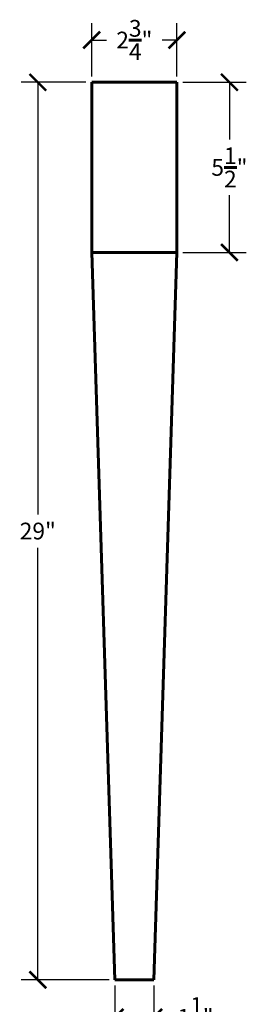
# Model space of a CAD drawing. Units: inches. Extents: x 0 to 20, y -0.2 to 49.
# Drawn here: x 6 to 13.7, y 17.2 to 49 of the extents above; entities that cross this region are included whole.
import ezdxf

# ---------------------------------------------------------------- set-up
doc = ezdxf.new("R2010")
doc.units = ezdxf.units.IN
doc.header["$MEASUREMENT"] = 0
doc.dimstyles.get("Standard").update_dxf_attribs({"dimscale": 3, "dimtxt": 0.18, "dimasz": 0.18, "dimexe": 0.18, "dimexo": 0.0625, "dimgap": 0.09, "dimtad": 0, "dimtih": 1, "dimtoh": 1, "dimdec": 4, "dimzin": 0, "dimdsep": 46, "dimlunit": 5, "dimtxsty": 'Standard', "dimblk": 'ARCHTICK', "dimcen": 0.09, "dimadec": 0, "dimazin": 0, "dimtfac": 1, "dimtdec": 4, "dimtofl": 0, "dimtmove": 0, "dimatfit": 3, "dimfxl": 1, "dimtolj": 1, "dimtzin": 0, "dimarcsym": 0})

# ---------------------------------------------------------------- blocks, each defined once
blk = doc.blocks.new('_ArchTick')
at = {"color": 0, "const_width": 0.15}
blk.add_lwpolyline([(-0.5, -0.5), (0.5, 0.5)], dxfattribs=at)
blk = doc.blocks.new('*D6')
at = {"color": 0, "lineweight": -2}
for p, q in [((11.269, 47.026), (13.317, 47.026)), ((12.777, 47.026), (12.777, 45.176)), ((12.777, 41.526), (12.777, 43.376)), ((11.269, 41.526), (13.317, 41.526))]:
    blk.add_line(p, q, dxfattribs=at)
at = {"layer": 'Defpoints', "color": 0}
for p in [(11.082, 47.026), (11.082, 41.526), (12.777, 41.526)]:
    blk.add_point(p, dxfattribs=at)
at = {"color": 0, "lineweight": -2, "xscale": 0.54, "yscale": 0.54, "zscale": 0.54}
for p, rotation in [((12.777, 47.026), 90), ((12.777, 41.526), 270)]:
    blk.add_blockref('_ArchTick', p, dxfattribs=dict(at, rotation=rotation))
at = {"color": 0, "lineweight": 60, "insert": (12.777, 44.276), "char_height": 0.54, "attachment_point": 5}
blk.add_mtext('\\A1;5{\\H1.000000x;\\S1/2;}"', dxfattribs=at)
blk = doc.blocks.new('*D7')
at = {"color": 0, "lineweight": -2}
for p, q in [((8.332, 47.213), (8.332, 48.931)), ((11.082, 47.213), (11.082, 48.931)), ((8.332, 48.391), (8.807, 48.391)), ((11.082, 48.391), (10.607, 48.391))]:
    blk.add_line(p, q, dxfattribs=at)
at = {"layer": 'Defpoints', "color": 0}
for p in [(11.082, 48.391), (8.332, 47.026), (11.082, 47.026)]:
    blk.add_point(p, dxfattribs=at)
at = {"color": 0, "lineweight": -2, "xscale": 0.54, "yscale": 0.54, "zscale": 0.54, "rotation": 180}
blk.add_blockref('_ArchTick', (8.332, 48.391), dxfattribs=at)
at = {"color": 0, "lineweight": -2, "xscale": 0.54, "yscale": 0.54, "zscale": 0.54}
blk.add_blockref('_ArchTick', (11.082, 48.391), dxfattribs=at)
at = {"color": 0, "lineweight": 60, "insert": (9.707, 48.391), "char_height": 0.54, "attachment_point": 5}
blk.add_mtext('\\A1;2{\\H1.000000x;\\S3/4;}"', dxfattribs=at)
blk = doc.blocks.new('*D8')
at = {"color": 0, "lineweight": -2}
for p, q in [((8.144, 47.026), (6.051, 47.026)), ((6.591, 47.026), (6.591, 33.066)), ((6.591, 18.026), (6.591, 31.986)), ((8.894, 18.026), (6.051, 18.026))]:
    blk.add_line(p, q, dxfattribs=at)
at = {"layer": 'Defpoints', "color": 0}
for p in [(8.332, 47.026), (6.591, 18.026), (9.082, 18.026)]:
    blk.add_point(p, dxfattribs=at)
at = {"color": 0, "lineweight": -2, "xscale": 0.54, "yscale": 0.54, "zscale": 0.54}
for p, rotation in [((6.591, 47.026), 90), ((6.591, 18.026), 270)]:
    blk.add_blockref('_ArchTick', p, dxfattribs=dict(at, rotation=rotation))
at = {"color": 0, "lineweight": 60, "insert": (6.591, 32.526), "char_height": 0.54, "attachment_point": 5}
blk.add_mtext('\\A1;29"', dxfattribs=at)
blk = doc.blocks.new('*D10')
at = {"color": 0, "lineweight": -2}
for p, q in [((9.082, 17.838), (9.082, 16.275)), ((10.332, 17.838), (10.332, 16.275)), ((9.082, 16.815), (10.332, 16.815)), ((10.332, 16.815), (10.872, 16.815))]:
    blk.add_line(p, q, dxfattribs=at)
at = {"layer": 'Defpoints', "color": 0}
for p in [(9.082, 18.026), (10.332, 18.026), (10.332, 16.815)]:
    blk.add_point(p, dxfattribs=at)
at = {"color": 0, "lineweight": -2, "xscale": 0.54, "yscale": 0.54, "zscale": 0.54, "rotation": 180}
blk.add_blockref('_ArchTick', (9.082, 16.815), dxfattribs=at)
at = {"color": 0, "lineweight": -2, "xscale": 0.54, "yscale": 0.54, "zscale": 0.54}
blk.add_blockref('_ArchTick', (10.332, 16.815), dxfattribs=at)
at = {"color": 0, "insert": (11.682, 16.815), "char_height": 0.54, "attachment_point": 5}
blk.add_mtext('\\A1;1{\\H1.000000x;\\S1/4;}"', dxfattribs=at)

msp = doc.modelspace()

# ---------------------------------------------------------------- linework, layer by layer
at = {"lineweight": 60}
for p, q in [((8.33177, 47.0257), (8.33177, 41.5257)), ((11.08177, 47.0257), (8.33177, 47.0257)), ((11.08177, 41.5257), (11.08177, 47.0257)), ((9.08177, 18.0257), (8.33177, 41.5257)), ((11.08177, 41.5257), (8.33177, 41.5257)), ((11.08177, 41.5257), (10.33177, 18.0257)), ((9.08177, 18.0257), (10.33177, 18.0257))]:
    msp.add_line(p, q, dxfattribs=at)

# ---------------------------------------------------------------- dimensions: what is measured, and where the dimension line sits
dim = msp.add_linear_dim(base=(11.08177, 48.39066), p1=(8.33177, 47.0257), p2=(11.08177, 47.0257), dimstyle='Standard', override={"dimpost": '"'}, dxfattribs=at)
dim.commit()
dim.dimension.update_dxf_attribs({"geometry": '*D7', "text_midpoint": (9.70677, 48.39066)})
for base, p1, p2, picture, middle in [((6.59051, 18.0257), (8.33177, 47.0257), (9.08177, 18.0257), '*D8', (6.59051, 32.5257)), ((12.77702, 41.5257), (11.08177, 47.0257), (11.08177, 41.5257), '*D6', (12.77702, 44.2757))]:
    dim = msp.add_linear_dim(base=base, p1=p1, p2=p2, angle=90, dimstyle='Standard', override={"dimpost": '"'}, dxfattribs=at)
    dim.commit()
    dim.dimension.update_dxf_attribs({"geometry": picture, "text_midpoint": middle})
dim = msp.add_linear_dim(base=(10.33177, 16.81486), p1=(9.08177, 18.0257), p2=(10.33177, 18.0257), dimstyle='Standard', override={"dimpost": '"'})
dim.commit()
dim.dimension.update_dxf_attribs({"geometry": '*D10', "text_midpoint": (11.68177, 16.81486)})

doc.saveas('drawing.dxf')
